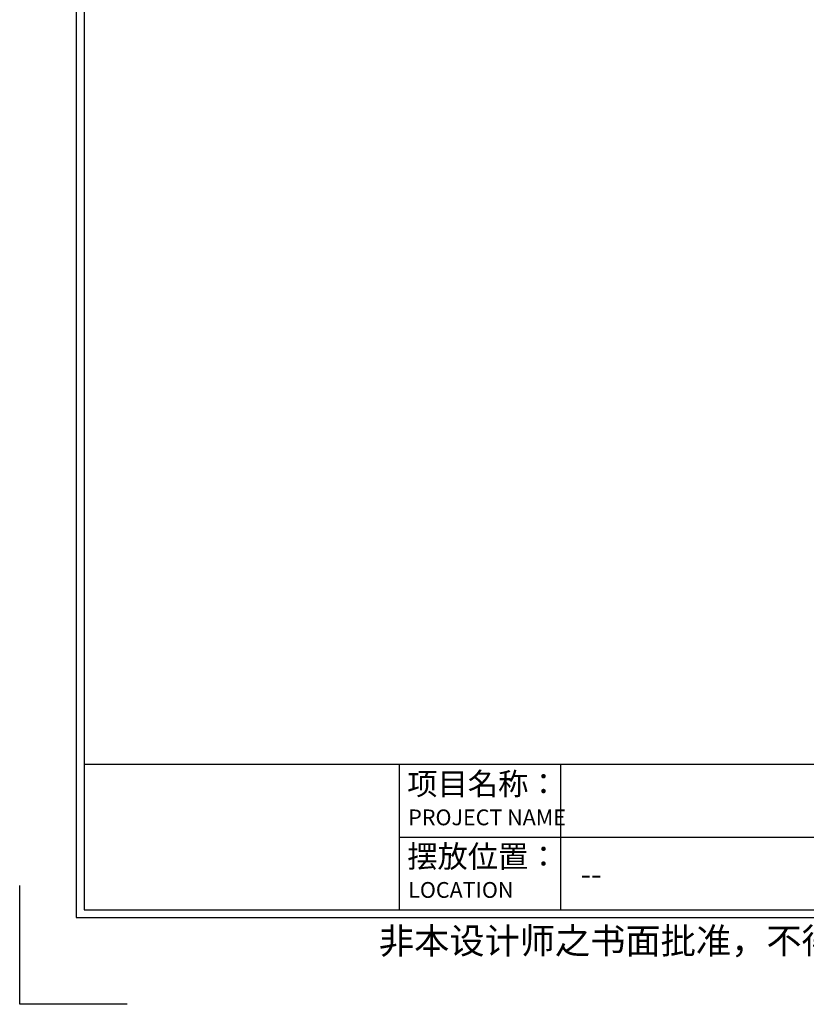
# Model space of a CAD drawing. Units: millimetres. Extents: x 1517021 to 1538154, y -69027 to -58608.
# Drawn here: x 1517021 to 1521230, y -69027 to -63755 of the extents above; entities that cross this region are included whole.
import ezdxf

# ---------------------------------------------------------------- set-up
doc = ezdxf.new("R2010")
doc.units = ezdxf.units.MM
doc.layers.add('8图框', color=8, linetype='Continuous')
doc.styles.add('黑体', font='simhei.ttf')

msp = doc.modelspace()

# ---------------------------------------------------------------- linework, layer by layer
at = {"layer": '8图框'}
for p, q in [((1531250.5, -67743.1), (1517366.8, -67743.1)), ((1519052.9, -68520.2), (1519052.9, -67743.1)), ((1519916.3, -68520.2), (1519916.3, -67743.1)), ((1519052.9, -68131.7), (1531250.5, -68131.7))]:
    msp.add_line(p, q, dxfattribs=at)
for points in [[(1531293.1, -68562.8), (1531293.1, -59072.2), (1517324.3, -59072.2), (1517324.3, -68562.8)], [(1531250.5, -68520.2), (1531250.5, -59114.8), (1517366.8, -59114.8), (1517366.8, -68520.2)]]:
    msp.add_lwpolyline(points, close=True, dxfattribs=at)
at = {"layer": 'Defpoints'}
msp.add_lwpolyline([(1517596.6, -69026.7), (1517021.5, -69026.7), (1517021.5, -68389.9)], dxfattribs=at)
msp.add_lwpolyline([(1517596.6, -69026.7), (1517021.5, -69026.7), (1517021.5, -68389.9)], dxfattribs=at)

# ---------------------------------------------------------------- texts
at = {"layer": '8图框', "attachment_point": 1, "style": '黑体'}
for s, insert, char_height, width in [('{\\fSimHei|b1|i0|c134|p49;项目名称：}', (1519094.9, -67787.1), 118.707, 827.524), ('{\\fSimHei|b1|i0|c134|p49;PROJECT NAME}', (1519100, -67983.7), 84.414, 1145.173), ('摆放位置：', (1519094.9, -68175.6), 118.71, 827.524), ('LOCATION', (1519100, -68372.2), 84.41, 1145.173), ('\\pxql;--', (1520021.9, -68269.7), 118.71, 827.524), ('非本设计师之书面批准，不得随意将任何部分改动与翻印。如发现有矛盾之处，应立即与设计部取得联系，以便及时更改。', (1518943, -68617.6), 138.145, 17771.023)]:
    msp.add_mtext(s, dxfattribs=dict(at, insert=insert, char_height=char_height, width=width))

doc.saveas('drawing.dxf')
